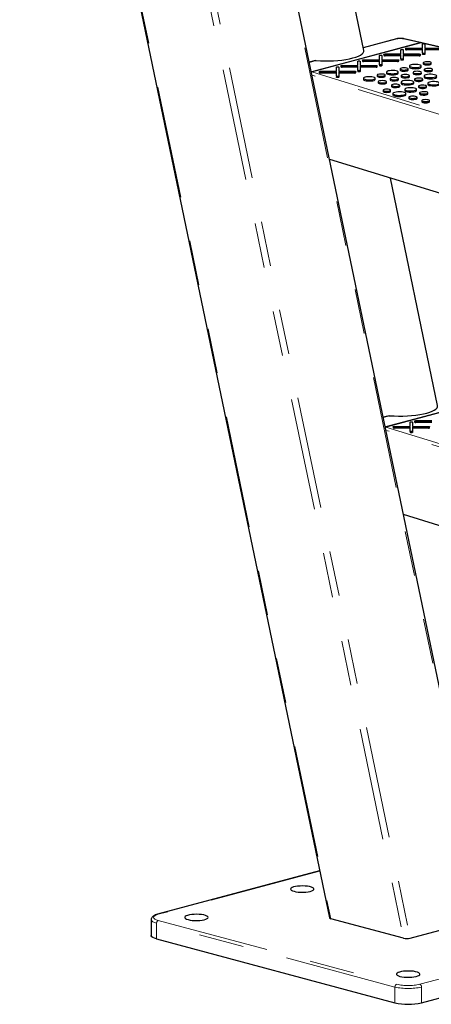
# Model space of a CAD drawing. Units: inches. Extents: x 0.5 to 17.3, y 0.1 to 10.6.
# Drawn here: x 14 to 14.9, y 2.6 to 4.8 of the extents above; entities that cross this region are included whole.
import ezdxf

# ---------------------------------------------------------------- set-up
doc = ezdxf.new("R2010")
doc.units = ezdxf.units.IN
doc.header["$MEASUREMENT"] = 0
doc.linetypes.add('PHANTOM', pattern=[0.5, 0.25, -0.05, 0.05, -0.05, 0.05, -0.05])

msp = doc.modelspace()

# ---------------------------------------------------------------- linework, layer by layer
at = {"color": 8, "linetype": 'PHANTOM', "lineweight": 18}
for p, q in [((14.32105, 6.19922), (15.02828, 2.79246)), ((14.13907, 6.15046), (14.84552, 2.74744)), ((14.15329, 6.15427), (14.86051, 2.74751)), ((13.9941, 6.11162), (14.68348, 2.79085)), ((14.83147, 4.75041), (14.756, 4.73019)), ((14.8821, 4.74206), (14.84566, 4.75054)), ((15.28177, 4.64903), (14.88403, 4.74161)), ((14.80442, 4.71538), (14.80442, 4.71287)), ((14.85229, 4.7282), (14.85229, 4.72569)), ((14.88034, 4.71538), (14.88034, 4.71287)), ((14.65103, 4.70207), (14.63635, 4.69814)), ((14.75654, 4.70255), (14.75654, 4.70004)), ((14.83246, 4.70255), (14.83246, 4.70004)), ((14.64184, 4.67673), (14.98741, 4.57017)), ((14.66079, 4.6769), (14.66079, 4.67439)), ((14.70866, 4.68972), (14.70866, 4.68721)), ((14.73671, 4.6769), (14.73671, 4.67439)), ((14.78458, 4.68972), (14.78458, 4.68721)), ((14.98348, 4.56423), (14.64231, 4.66944)), ((14.81523, 3.91108), (14.80055, 3.90714)), ((14.80604, 3.88573), (15.15162, 3.77918)), ((14.82499, 3.8859), (14.82499, 3.88339)), ((14.87287, 3.89873), (14.87287, 3.89622)), ((14.90091, 3.8859), (14.90091, 3.88339)), ((15.14769, 3.77324), (14.80651, 3.87844)), ((14.65891, 2.89675), (14.2999, 2.80057)), ((14.2999, 2.78676), (14.83023, 2.64468)), ((14.88179, 2.64468), (15.41212, 2.78676)), ((14.82654, 2.63867), (14.29621, 2.78075)), ((14.29621, 2.78075), (14.29621, 2.74563)), ((15.4158, 2.78075), (14.88547, 2.63867)), ((14.82654, 2.60355), (14.82654, 2.63867)), ((14.88547, 2.63867), (14.88547, 2.60355))]:
    msp.add_line(p, q, dxfattribs=at)
at = {"color": 7, "linetype": 'Continuous', "lineweight": 25}
for p, q in [((15.0315, 2.79468), (14.32454, 6.20015)), ((13.99165, 6.11097), (14.68052, 2.79264)), ((14.75714, 4.7247), (14.652, 5.23118)), ((14.64066, 4.67738), (14.8826, 4.7422)), ((14.88403, 4.74186), (14.64184, 4.67698)), ((14.88403, 4.74161), (14.64184, 4.67673)), ((14.83012, 4.75042), (14.75593, 4.73055)), ((15.28295, 4.64908), (14.84684, 4.7506)), ((14.88403, 4.74186), (14.88403, 4.74161)), ((14.88765, 4.7296), (14.88765, 4.73907)), ((14.89286, 4.73907), (14.89286, 4.7296)), ((14.80181, 4.71607), (14.80181, 4.71356)), ((14.80442, 4.71677), (14.83977, 4.71677)), ((14.83977, 4.71538), (14.80442, 4.71538)), ((14.83977, 4.71677), (14.83977, 4.72624)), ((14.83977, 4.7059), (14.83977, 4.71538)), ((14.84498, 4.72624), (14.84498, 4.71677)), ((14.84498, 4.71677), (14.88034, 4.71677)), ((14.88034, 4.71538), (14.84498, 4.71538)), ((14.84498, 4.71538), (14.84498, 4.7059)), ((14.84969, 4.7289), (14.84969, 4.72639)), ((14.85229, 4.7296), (14.88765, 4.7296)), ((14.88765, 4.7282), (14.85229, 4.7282)), ((14.88765, 4.72569), (14.85229, 4.72569)), ((14.88294, 4.71356), (14.88294, 4.71607)), ((14.88765, 4.71873), (14.88765, 4.7282)), ((14.88765, 4.71873), (14.88765, 4.71622)), ((14.89286, 4.7296), (14.92822, 4.7296)), ((14.92822, 4.7282), (14.89286, 4.7282)), ((14.89286, 4.7282), (14.89286, 4.71873)), ((14.92822, 4.72569), (14.89286, 4.72569)), ((14.89286, 4.71873), (14.89286, 4.71622)), ((14.64905, 4.70191), (14.63628, 4.69849)), ((14.74402, 4.69112), (14.74402, 4.70059)), ((14.74923, 4.70059), (14.74923, 4.69112)), ((14.75394, 4.70325), (14.75394, 4.70074)), ((14.75654, 4.70394), (14.7919, 4.70394)), ((14.7919, 4.70255), (14.75654, 4.70255)), ((14.7919, 4.70004), (14.75654, 4.70004)), ((14.7919, 4.70394), (14.7919, 4.71342)), ((14.7919, 4.69308), (14.7919, 4.70255)), ((14.7919, 4.69308), (14.7919, 4.69057)), ((14.7971, 4.71342), (14.7971, 4.70394)), ((14.7971, 4.70394), (14.83246, 4.70394)), ((14.83246, 4.70255), (14.7971, 4.70255)), ((14.7971, 4.70255), (14.7971, 4.69308)), ((14.83246, 4.70004), (14.7971, 4.70004)), ((14.7971, 4.69308), (14.7971, 4.69057)), ((14.83977, 4.71287), (14.80442, 4.71287)), ((14.83507, 4.70074), (14.83507, 4.70325)), ((14.83977, 4.7059), (14.83977, 4.70339)), ((14.88034, 4.71287), (14.84498, 4.71287)), ((14.84498, 4.7059), (14.84498, 4.70339)), ((14.88923, 4.69716), (14.88923, 4.69465)), ((14.90706, 4.69465), (14.90706, 4.69716)), ((14.64184, 4.67698), (14.64067, 4.67734)), ((14.64184, 4.67673), (14.64072, 4.67707)), ((14.64184, 4.67698), (14.64184, 4.67673)), ((14.65818, 4.67759), (14.65818, 4.67508)), ((14.66079, 4.67829), (14.69614, 4.67829)), ((14.69614, 4.6769), (14.66079, 4.6769)), ((14.69614, 4.67439), (14.66079, 4.67439)), ((14.69614, 4.67829), (14.69614, 4.68776)), ((14.69614, 4.66742), (14.69614, 4.6769)), ((14.70135, 4.68776), (14.70135, 4.67829)), ((14.70135, 4.67829), (14.73671, 4.67829)), ((14.73671, 4.6769), (14.70135, 4.6769)), ((14.70135, 4.6769), (14.70135, 4.66742)), ((14.73671, 4.67439), (14.70135, 4.67439)), ((14.70606, 4.69042), (14.70606, 4.68791)), ((14.70866, 4.69112), (14.74402, 4.69112)), ((14.74402, 4.68972), (14.70866, 4.68972)), ((14.74402, 4.68721), (14.70866, 4.68721)), ((14.73931, 4.67508), (14.73931, 4.67759)), ((14.74402, 4.68025), (14.74402, 4.68972)), ((14.74402, 4.68025), (14.74402, 4.67774)), ((14.74923, 4.69112), (14.78458, 4.69112)), ((14.78458, 4.68972), (14.74923, 4.68972)), ((14.74923, 4.68972), (14.74923, 4.68025)), ((14.78458, 4.68721), (14.74923, 4.68721)), ((14.74923, 4.68025), (14.74923, 4.67774)), ((14.78719, 4.68791), (14.78719, 4.69042)), ((14.80734, 4.67638), (14.80734, 4.67387)), ((14.83386, 4.67387), (14.83386, 4.67638)), ((14.83805, 4.68345), (14.83805, 4.68094)), ((14.85588, 4.68094), (14.85588, 4.68345)), ((14.85852, 4.69009), (14.85852, 4.68758)), ((14.86664, 4.67567), (14.86664, 4.67316)), ((14.88504, 4.68758), (14.88504, 4.69009)), ((14.88537, 4.67316), (14.88537, 4.67567)), ((14.89164, 4.68231), (14.89164, 4.6798)), ((14.69614, 4.66742), (14.69614, 4.66491)), ((14.70135, 4.66742), (14.70135, 4.66491)), ((14.75616, 4.66267), (14.75616, 4.66016)), ((14.78268, 4.66016), (14.78268, 4.66267)), ((14.78687, 4.66973), (14.78687, 4.66723)), ((14.78928, 4.65489), (14.78928, 4.65238)), ((14.8047, 4.66723), (14.8047, 4.66973)), ((14.80764, 4.65238), (14.80764, 4.65489)), ((14.81546, 4.66195), (14.81546, 4.65945)), ((14.83419, 4.65945), (14.83419, 4.66195)), ((14.84021, 4.65408), (14.84021, 4.65157)), ((14.84046, 4.6686), (14.84046, 4.66609)), ((14.85881, 4.66609), (14.85881, 4.6686)), ((14.86822, 4.65157), (14.86822, 4.65408)), ((14.86992, 4.66073), (14.86992, 4.65822)), ((14.88813, 4.65822), (14.88813, 4.66073)), ((14.89138, 4.66779), (14.89138, 4.66528)), ((14.89941, 4.65171), (14.89941, 4.64921)), ((14.8, 4.63597), (14.8, 4.63347)), ((14.8169, 4.63347), (14.8169, 4.63597)), ((14.81874, 4.64702), (14.81874, 4.64451)), ((14.82166, 4.62853), (14.82166, 4.62602)), ((14.83695, 4.64451), (14.83695, 4.64702)), ((14.84823, 4.638), (14.84823, 4.6355)), ((14.85084, 4.62602), (14.85084, 4.62853)), ((14.87475, 4.6355), (14.87475, 4.638)), ((14.87894, 4.64507), (14.87894, 4.64256)), ((14.88135, 4.63022), (14.88135, 4.62772)), ((14.89677, 4.64256), (14.89677, 4.64507)), ((14.89971, 4.62772), (14.89971, 4.63022)), ((14.85752, 4.62038), (14.85752, 4.61787)), ((14.8758, 4.61787), (14.8758, 4.62038)), ((14.88617, 4.61289), (14.88617, 4.61038)), ((14.90308, 4.61038), (14.90308, 4.61289)), ((14.98348, 4.38861), (14.68126, 4.4818)), ((14.92135, 3.93371), (14.8162, 4.44019)), ((14.80486, 3.88639), (15.0468, 3.95121)), ((15.04824, 3.95087), (14.80604, 3.88599)), ((15.04824, 3.95062), (14.80604, 3.88573)), ((14.81325, 3.91092), (14.80048, 3.9075)), ((14.80604, 3.88599), (14.80487, 3.88635)), ((14.80604, 3.88573), (14.80493, 3.88608)), ((14.80604, 3.88599), (14.80604, 3.88573)), ((14.82239, 3.8866), (14.82239, 3.88409)), ((14.82499, 3.8873), (14.86035, 3.8873)), ((14.86035, 3.8859), (14.82499, 3.8859)), ((14.86035, 3.88339), (14.82499, 3.88339)), ((14.86035, 3.8873), (14.86035, 3.89677)), ((14.86035, 3.87643), (14.86035, 3.8859)), ((14.86556, 3.89677), (14.86556, 3.8873)), ((14.86556, 3.8873), (14.90091, 3.8873)), ((14.90091, 3.8859), (14.86556, 3.8859)), ((14.86556, 3.8859), (14.86556, 3.87643)), ((14.90091, 3.88339), (14.86556, 3.88339)), ((14.87027, 3.89943), (14.87027, 3.89692)), ((14.87287, 3.90013), (14.90823, 3.90013)), ((14.90823, 3.89873), (14.87287, 3.89873)), ((14.90823, 3.89622), (14.87287, 3.89622)), ((14.90352, 3.88409), (14.90352, 3.8866)), ((14.86035, 3.87643), (14.86035, 3.87392)), ((14.86556, 3.87643), (14.86556, 3.87392)), ((15.14769, 3.59761), (14.84547, 3.69081)), ((14.65883, 2.89711), (14.29855, 2.80058)), ((14.28401, 2.78865), (14.28401, 2.75352)), ((14.84552, 2.74744), (14.68348, 2.79085)), ((14.86051, 2.74751), (15.02828, 2.79246)), ((14.29621, 2.74563), (14.82654, 2.60355)), ((14.88547, 2.60355), (15.4158, 2.74563))]:
    msp.add_line(p, q, dxfattribs=at)
at = {"color": 8, "linetype": 'PHANTOM', "lineweight": 18, "flags": 128}
for points in [[(14.83012, 4.75042), (14.83075, 4.75051), (14.83147, 4.75041)], [(14.84684, 4.7506), (14.84633, 4.75065), (14.84566, 4.75054)], [(14.29621, 2.78075), (14.29155, 2.78224), (14.28791, 2.78393), (14.28543, 2.78576), (14.28417, 2.78767), (14.28401, 2.78856)], [(14.2999, 2.80057), (14.29536, 2.79909), (14.29199, 2.7974), (14.28992, 2.79557), (14.28922, 2.79366), (14.28992, 2.79176), (14.29199, 2.78993), (14.29536, 2.78824), (14.2999, 2.78676)], [(14.29855, 2.80058), (14.29918, 2.80067), (14.2999, 2.80057)]]:
    msp.add_lwpolyline(points, dxfattribs=at)
at = {"color": 7, "linetype": 'Continuous', "lineweight": 25, "flags": 128}
for points in [[(14.88765, 4.73907), (14.88785, 4.73934), (14.88841, 4.73956), (14.88926, 4.73972), (14.89025, 4.73977), (14.89125, 4.73972), (14.8921, 4.73956), (14.89266, 4.73934), (14.89286, 4.73907)], [(14.80442, 4.71538), (14.80342, 4.71543), (14.80258, 4.71558), (14.80201, 4.71581), (14.80181, 4.71607), (14.80201, 4.71634), (14.80258, 4.71657), (14.80342, 4.71672), (14.80442, 4.71677)], [(14.83977, 4.72624), (14.83997, 4.72651), (14.84054, 4.72674), (14.84138, 4.72689), (14.84238, 4.72694), (14.84337, 4.72689), (14.84422, 4.72674), (14.84478, 4.72651), (14.84498, 4.72624)], [(14.85229, 4.7282), (14.8513, 4.72826), (14.85045, 4.72841), (14.84989, 4.72863), (14.84969, 4.7289), (14.84989, 4.72917), (14.85045, 4.72939), (14.8513, 4.72955), (14.85229, 4.7296)], [(14.88034, 4.71677), (14.88134, 4.71672), (14.88218, 4.71657), (14.88274, 4.71634), (14.88294, 4.71607), (14.88274, 4.71581), (14.88218, 4.71558), (14.88134, 4.71543), (14.88034, 4.71538)], [(14.89286, 4.71873), (14.89266, 4.71846), (14.8921, 4.71824), (14.89125, 4.71809), (14.89025, 4.71803), (14.88926, 4.71809), (14.88841, 4.71824), (14.88785, 4.71846), (14.88765, 4.71873)], [(14.89286, 4.71622), (14.89266, 4.71595), (14.8921, 4.71573), (14.89125, 4.71558), (14.89025, 4.71552), (14.88926, 4.71558), (14.88841, 4.71573), (14.88785, 4.71595), (14.88765, 4.71622)], [(14.74402, 4.70059), (14.74422, 4.70086), (14.74478, 4.70108), (14.74563, 4.70123), (14.74662, 4.70129), (14.74762, 4.70123), (14.74847, 4.70108), (14.74903, 4.70086), (14.74923, 4.70059)], [(14.75654, 4.70255), (14.75554, 4.7026), (14.7547, 4.70275), (14.75413, 4.70298), (14.75394, 4.70325), (14.75413, 4.70351), (14.7547, 4.70374), (14.75554, 4.70389), (14.75654, 4.70394)], [(14.7919, 4.71342), (14.79209, 4.71368), (14.79266, 4.71391), (14.7935, 4.71406), (14.7945, 4.71411), (14.7955, 4.71406), (14.79634, 4.71391), (14.79691, 4.71368), (14.7971, 4.71342)], [(14.7971, 4.69308), (14.79691, 4.69281), (14.79634, 4.69258), (14.7955, 4.69243), (14.7945, 4.69238), (14.7935, 4.69243), (14.79266, 4.69258), (14.79209, 4.69281), (14.7919, 4.69308)], [(14.83246, 4.70394), (14.83346, 4.70389), (14.8343, 4.70374), (14.83487, 4.70351), (14.83507, 4.70325), (14.83487, 4.70298), (14.8343, 4.70275), (14.83346, 4.7026), (14.83246, 4.70255)], [(14.84498, 4.7059), (14.84478, 4.70564), (14.84422, 4.70541), (14.84337, 4.70526), (14.84238, 4.70521), (14.84138, 4.70526), (14.84054, 4.70541), (14.83997, 4.70564), (14.83977, 4.7059)], [(14.84498, 4.70339), (14.84478, 4.70313), (14.84422, 4.7029), (14.84337, 4.70275), (14.84238, 4.7027), (14.84138, 4.70275), (14.84054, 4.7029), (14.83997, 4.70313), (14.83977, 4.70339)], [(14.8624, 4.6926), (14.86005, 4.69175), (14.85875, 4.69075), (14.8586, 4.68969), (14.85962, 4.68867), (14.86172, 4.68778), (14.86472, 4.68708), (14.86834, 4.68666), (14.87227, 4.68654), (14.87615, 4.68674), (14.87965, 4.68723), (14.88244, 4.68798), (14.88429, 4.68892), (14.88503, 4.68996), (14.88458, 4.69101), (14.883, 4.69198), (14.88042, 4.69279), (14.87708, 4.69335), (14.87326, 4.69362), (14.86931, 4.69358), (14.86558, 4.69323), (14.8624, 4.6926)], [(14.88923, 4.69465), (14.88969, 4.69389), (14.89128, 4.69312), (14.8938, 4.69256), (14.89691, 4.69228), (14.90018, 4.69232), (14.90318, 4.69268), (14.9055, 4.6933), (14.90682, 4.6941), (14.90706, 4.69465)], [(14.89184, 4.69885), (14.88999, 4.69812), (14.88924, 4.69727), (14.88969, 4.6964), (14.89128, 4.69563), (14.8938, 4.69507), (14.89691, 4.69479), (14.90018, 4.69483), (14.90318, 4.69519), (14.9055, 4.69581), (14.90682, 4.69661), (14.90697, 4.69749), (14.90593, 4.69832), (14.90384, 4.69899), (14.90097, 4.69942), (14.89773, 4.69954), (14.89454, 4.69934), (14.89184, 4.69885)], [(14.66079, 4.6769), (14.65979, 4.67695), (14.65894, 4.6771), (14.65838, 4.67733), (14.65818, 4.67759), (14.65838, 4.67786), (14.65894, 4.67809), (14.65979, 4.67824), (14.66079, 4.67829)], [(14.69614, 4.68776), (14.69634, 4.68803), (14.69691, 4.68826), (14.69775, 4.68841), (14.69875, 4.68846), (14.69974, 4.68841), (14.70059, 4.68826), (14.70115, 4.68803), (14.70135, 4.68776)], [(14.70866, 4.68972), (14.70767, 4.68978), (14.70682, 4.68993), (14.70626, 4.69015), (14.70606, 4.69042), (14.70626, 4.69069), (14.70682, 4.69091), (14.70767, 4.69106), (14.70866, 4.69112)], [(14.73671, 4.67829), (14.7377, 4.67824), (14.73855, 4.67809), (14.73911, 4.67786), (14.73931, 4.67759), (14.73911, 4.67733), (14.73855, 4.6771), (14.7377, 4.67695), (14.73671, 4.6769)], [(14.74923, 4.68025), (14.74903, 4.67998), (14.74847, 4.67976), (14.74762, 4.67961), (14.74662, 4.67955), (14.74563, 4.67961), (14.74478, 4.67976), (14.74422, 4.67998), (14.74402, 4.68025)], [(14.74923, 4.67774), (14.74903, 4.67747), (14.74847, 4.67725), (14.74762, 4.6771), (14.74662, 4.67704), (14.74563, 4.6771), (14.74478, 4.67725), (14.74422, 4.67747), (14.74402, 4.67774)], [(14.78458, 4.69112), (14.78558, 4.69106), (14.78643, 4.69091), (14.78699, 4.69069), (14.78719, 4.69042), (14.78699, 4.69015), (14.78643, 4.68993), (14.78558, 4.68978), (14.78458, 4.68972)], [(14.78948, 4.67142), (14.78763, 4.6707), (14.78688, 4.66984), (14.78733, 4.66898), (14.78893, 4.66821), (14.79145, 4.66765), (14.79456, 4.66737), (14.79783, 4.66741), (14.80083, 4.66776), (14.80314, 4.66838), (14.80447, 4.66919), (14.80462, 4.67006), (14.80358, 4.6709), (14.80148, 4.67157), (14.79862, 4.672), (14.79538, 4.67212), (14.79219, 4.67192), (14.78948, 4.67142)], [(14.7971, 4.69057), (14.79691, 4.6903), (14.79634, 4.69007), (14.7955, 4.68992), (14.7945, 4.68987), (14.7935, 4.68992), (14.79266, 4.69007), (14.79209, 4.6903), (14.7919, 4.69057)], [(14.80734, 4.67387), (14.80742, 4.67348), (14.80844, 4.67245), (14.81055, 4.67156), (14.81354, 4.67086), (14.81717, 4.67044), (14.82109, 4.67032), (14.82498, 4.67052), (14.82847, 4.67101), (14.83127, 4.67176), (14.83311, 4.6727), (14.83385, 4.67374), (14.83386, 4.67387)], [(14.81122, 4.67889), (14.80887, 4.67804), (14.80757, 4.67704), (14.80742, 4.67598), (14.80844, 4.67496), (14.81055, 4.67406), (14.81354, 4.67337), (14.81717, 4.67295), (14.82109, 4.67283), (14.82498, 4.67303), (14.82847, 4.67352), (14.83127, 4.67427), (14.83311, 4.67521), (14.83385, 4.67625), (14.83341, 4.6773), (14.83183, 4.67827), (14.82925, 4.67907), (14.8259, 4.67964), (14.82208, 4.67991), (14.81813, 4.67987), (14.8144, 4.67952), (14.81122, 4.67889)], [(14.83805, 4.68094), (14.83851, 4.68018), (14.84011, 4.67941), (14.84263, 4.67885), (14.84573, 4.67857), (14.849, 4.67861), (14.852, 4.67897), (14.85432, 4.67959), (14.85564, 4.68039), (14.85588, 4.68094)], [(14.84066, 4.68513), (14.83881, 4.68441), (14.83806, 4.68356), (14.83851, 4.68269), (14.84011, 4.68192), (14.84263, 4.68136), (14.84573, 4.68108), (14.849, 4.68112), (14.852, 4.68147), (14.85432, 4.6821), (14.85564, 4.6829), (14.85579, 4.68378), (14.85475, 4.68461), (14.85266, 4.68528), (14.8498, 4.68571), (14.84655, 4.68583), (14.84336, 4.68563), (14.84066, 4.68513)], [(14.84315, 4.67034), (14.84124, 4.6696), (14.84047, 4.66872), (14.84094, 4.66782), (14.84258, 4.66703), (14.84517, 4.66645), (14.84837, 4.66617), (14.85174, 4.66621), (14.85482, 4.66657), (14.85721, 4.66721), (14.85857, 4.66804), (14.85873, 4.66894), (14.85765, 4.6698), (14.8555, 4.67049), (14.85255, 4.67093), (14.84921, 4.67106), (14.84593, 4.67085), (14.84315, 4.67034)], [(14.85852, 4.68758), (14.8586, 4.68719), (14.85962, 4.68616), (14.86172, 4.68527), (14.86472, 4.68458), (14.86834, 4.68415), (14.87227, 4.68403), (14.87615, 4.68423), (14.87965, 4.68473), (14.88244, 4.68547), (14.88429, 4.68641), (14.88503, 4.68745), (14.88504, 4.68758)], [(14.86664, 4.67316), (14.86712, 4.67236), (14.8688, 4.67155), (14.87145, 4.67096), (14.87471, 4.67067), (14.87815, 4.67071), (14.88129, 4.67109), (14.88373, 4.67174), (14.88512, 4.67258), (14.88537, 4.67316)], [(14.86938, 4.67744), (14.86744, 4.67668), (14.86665, 4.67578), (14.86712, 4.67487), (14.8688, 4.67406), (14.87145, 4.67347), (14.87471, 4.67318), (14.87815, 4.67322), (14.88129, 4.6736), (14.88373, 4.67425), (14.88512, 4.67509), (14.88528, 4.67601), (14.88418, 4.67689), (14.88198, 4.6776), (14.87898, 4.67804), (14.87557, 4.67817), (14.87222, 4.67796), (14.86938, 4.67744)], [(14.89549, 4.67045), (14.89301, 4.66955), (14.89163, 4.66849), (14.89147, 4.66737), (14.89255, 4.66629), (14.89477, 4.66535), (14.89794, 4.66462), (14.90176, 4.66417), (14.90591, 4.66404), (14.91001, 4.66425), (14.91371, 4.66477), (14.91666, 4.66556), (14.91861, 4.66655), (14.91938, 4.66765), (14.91892, 4.66876), (14.91725, 4.66979), (14.91452, 4.67064), (14.91099, 4.67123), (14.90696, 4.67152), (14.90279, 4.67148), (14.89885, 4.67111), (14.89549, 4.67045)], [(14.89164, 4.6798), (14.89211, 4.67902), (14.89375, 4.67823), (14.89635, 4.67766), (14.89955, 4.67737), (14.90291, 4.67741), (14.906, 4.67778), (14.90838, 4.67841), (14.90975, 4.67924), (14.90999, 4.6798)], [(14.89432, 4.68405), (14.89242, 4.68331), (14.89165, 4.68243), (14.89211, 4.68153), (14.89375, 4.68074), (14.89635, 4.68017), (14.89955, 4.67988), (14.90291, 4.67992), (14.906, 4.68028), (14.90838, 4.68092), (14.90975, 4.68175), (14.9099, 4.68265), (14.90883, 4.68351), (14.90668, 4.6842), (14.90373, 4.68464), (14.90039, 4.68477), (14.89711, 4.68456), (14.89432, 4.68405)], [(14.70135, 4.66742), (14.70115, 4.66716), (14.70059, 4.66693), (14.69974, 4.66678), (14.69875, 4.66673), (14.69775, 4.66678), (14.69691, 4.66693), (14.69634, 4.66716), (14.69614, 4.66742)], [(14.70135, 4.66491), (14.70115, 4.66465), (14.70059, 4.66442), (14.69974, 4.66427), (14.69875, 4.66422), (14.69775, 4.66427), (14.69691, 4.66442), (14.69634, 4.66465), (14.69614, 4.66491)], [(14.75616, 4.66016), (14.75624, 4.65976), (14.75727, 4.65874), (14.75937, 4.65784), (14.76237, 4.65715), (14.76599, 4.65673), (14.76992, 4.65661), (14.7738, 4.65681), (14.7773, 4.6573), (14.78009, 4.65805), (14.78194, 4.65899), (14.78267, 4.66003), (14.78268, 4.66016)], [(14.76005, 4.66518), (14.7577, 4.66433), (14.75639, 4.66333), (14.75624, 4.66227), (14.75727, 4.66125), (14.75937, 4.66035), (14.76237, 4.65966), (14.76599, 4.65924), (14.76992, 4.65912), (14.7738, 4.65932), (14.7773, 4.65981), (14.78009, 4.66056), (14.78194, 4.6615), (14.78267, 4.66254), (14.78223, 4.66359), (14.78065, 4.66456), (14.77807, 4.66536), (14.77472, 4.66593), (14.77091, 4.6662), (14.76696, 4.66616), (14.76323, 4.66581), (14.76005, 4.66518)], [(14.78687, 4.66723), (14.78733, 4.66647), (14.78893, 4.6657), (14.79145, 4.66514), (14.79456, 4.66486), (14.79783, 4.6649), (14.80083, 4.66526), (14.80314, 4.66588), (14.80447, 4.66668), (14.8047, 4.66723)], [(14.78928, 4.65238), (14.78976, 4.6516), (14.7914, 4.65081), (14.79399, 4.65023), (14.79719, 4.64995), (14.80056, 4.64999), (14.80365, 4.65035), (14.80603, 4.65099), (14.80739, 4.65182), (14.80764, 4.65238)], [(14.79197, 4.65663), (14.79006, 4.65588), (14.78929, 4.655), (14.78976, 4.65411), (14.7914, 4.65332), (14.79399, 4.65274), (14.79719, 4.65246), (14.80056, 4.6525), (14.80365, 4.65286), (14.80603, 4.6535), (14.80739, 4.65433), (14.80755, 4.65523), (14.80648, 4.65609), (14.80432, 4.65678), (14.80138, 4.65722), (14.79804, 4.65735), (14.79475, 4.65714), (14.79197, 4.65663)], [(14.81546, 4.65945), (14.81595, 4.65865), (14.81762, 4.65784), (14.82027, 4.65725), (14.82353, 4.65696), (14.82697, 4.657), (14.83012, 4.65738), (14.83255, 4.65803), (14.83394, 4.65887), (14.83419, 4.65945)], [(14.8182, 4.66373), (14.81626, 4.66297), (14.81547, 4.66207), (14.81595, 4.66116), (14.81762, 4.66035), (14.82027, 4.65976), (14.82353, 4.65947), (14.82697, 4.65951), (14.83012, 4.65989), (14.83255, 4.66054), (14.83394, 4.66138), (14.8341, 4.6623), (14.83301, 4.66318), (14.83081, 4.66388), (14.8278, 4.66433), (14.82439, 4.66446), (14.82104, 4.66425), (14.8182, 4.66373)], [(14.82141, 4.64874), (14.81951, 4.648), (14.81875, 4.64713), (14.81921, 4.64624), (14.82084, 4.64546), (14.82341, 4.64489), (14.82659, 4.6446), (14.82993, 4.64464), (14.83299, 4.64501), (14.83536, 4.64564), (14.83671, 4.64646), (14.83687, 4.64736), (14.8358, 4.64821), (14.83366, 4.6489), (14.83074, 4.64933), (14.82743, 4.64946), (14.82417, 4.64925), (14.82141, 4.64874)], [(14.84021, 4.65157), (14.8403, 4.65115), (14.84138, 4.65007), (14.8436, 4.64913), (14.84676, 4.6484), (14.85059, 4.64795), (14.85474, 4.64782), (14.85884, 4.64803), (14.86253, 4.64855), (14.86548, 4.64934), (14.86743, 4.65033), (14.86821, 4.65143), (14.86822, 4.65157)], [(14.84431, 4.65673), (14.84183, 4.65583), (14.84045, 4.65478), (14.8403, 4.65366), (14.84138, 4.65258), (14.8436, 4.65163), (14.84676, 4.6509), (14.85059, 4.65046), (14.85474, 4.65033), (14.85884, 4.65054), (14.86253, 4.65106), (14.86548, 4.65185), (14.86743, 4.65284), (14.86821, 4.65394), (14.86774, 4.65505), (14.86607, 4.65608), (14.86335, 4.65693), (14.85981, 4.65752), (14.85578, 4.65781), (14.85161, 4.65777), (14.84767, 4.6574), (14.84431, 4.65673)], [(14.84046, 4.66609), (14.84094, 4.66531), (14.84258, 4.66452), (14.84517, 4.66395), (14.84837, 4.66366), (14.85174, 4.6637), (14.85482, 4.66406), (14.85721, 4.6647), (14.85857, 4.66553), (14.85881, 4.66609)], [(14.86992, 4.65822), (14.87039, 4.65744), (14.87202, 4.65666), (14.87459, 4.65609), (14.87777, 4.6558), (14.88111, 4.65584), (14.88417, 4.65621), (14.88654, 4.65684), (14.88789, 4.65766), (14.88813, 4.65822)], [(14.87258, 4.66245), (14.87069, 4.66171), (14.86993, 4.66084), (14.87039, 4.65995), (14.87202, 4.65917), (14.87459, 4.6586), (14.87777, 4.65831), (14.88111, 4.65835), (14.88417, 4.65872), (14.88654, 4.65935), (14.88789, 4.66017), (14.88804, 4.66107), (14.88698, 4.66192), (14.88484, 4.66261), (14.88192, 4.66304), (14.8786, 4.66317), (14.87534, 4.66296), (14.87258, 4.66245)], [(14.89138, 4.66528), (14.89147, 4.66486), (14.89255, 4.66378), (14.89477, 4.66284), (14.89794, 4.66211), (14.90176, 4.66166), (14.90591, 4.66153), (14.91001, 4.66174), (14.91371, 4.66226), (14.91666, 4.66306), (14.91861, 4.66404), (14.91938, 4.66514), (14.91939, 4.66528)], [(14.89941, 4.64921), (14.89949, 4.64881), (14.90052, 4.64779), (14.90262, 4.64689), (14.90561, 4.6462), (14.90924, 4.64577), (14.91317, 4.64566), (14.91705, 4.64585), (14.92054, 4.64635), (14.92334, 4.6471), (14.92519, 4.64803), (14.92592, 4.64907), (14.92593, 4.64921)], [(14.90329, 4.65423), (14.90095, 4.65337), (14.89964, 4.65238), (14.89949, 4.65132), (14.90052, 4.65029), (14.90262, 4.6494), (14.90561, 4.64871), (14.90924, 4.64828), (14.91317, 4.64816), (14.91705, 4.64836), (14.92054, 4.64886), (14.92334, 4.64961), (14.92519, 4.65054), (14.92592, 4.65158), (14.92548, 4.65263), (14.9239, 4.6536), (14.92132, 4.65441), (14.91797, 4.65497), (14.91415, 4.65525), (14.9102, 4.65521), (14.90647, 4.65486), (14.90329, 4.65423)], [(14.80247, 4.63758), (14.80064, 4.63684), (14.8, 4.63597), (14.80064, 4.63511), (14.80247, 4.63437), (14.80521, 4.63388), (14.80845, 4.63371), (14.81168, 4.63388), (14.81442, 4.63437), (14.81626, 4.63511), (14.8169, 4.63597), (14.81626, 4.63684), (14.81442, 4.63758), (14.81168, 4.63807), (14.80845, 4.63824), (14.80521, 4.63807), (14.80247, 4.63758)], [(14.8, 4.63347), (14.80064, 4.6326), (14.80247, 4.63186), (14.80521, 4.63137), (14.80845, 4.6312), (14.81168, 4.63137), (14.81442, 4.63186), (14.81626, 4.6326), (14.8169, 4.63347)], [(14.81874, 4.64451), (14.81921, 4.64373), (14.82084, 4.64295), (14.82341, 4.64238), (14.82659, 4.64209), (14.82993, 4.64213), (14.83299, 4.6425), (14.83536, 4.64313), (14.83671, 4.64395), (14.83695, 4.64451)], [(14.82593, 4.63129), (14.82344, 4.6304), (14.82199, 4.62936), (14.8217, 4.62825), (14.82258, 4.62716), (14.82457, 4.62618), (14.82751, 4.6254), (14.83115, 4.62486), (14.83521, 4.62463), (14.83935, 4.62471), (14.84324, 4.62509), (14.84657, 4.62576), (14.84906, 4.62665), (14.85051, 4.62769), (14.8508, 4.6288), (14.84992, 4.62989), (14.84793, 4.63087), (14.84499, 4.63165), (14.84135, 4.63219), (14.83729, 4.63242), (14.83315, 4.63235), (14.82926, 4.63196), (14.82593, 4.63129)], [(14.84823, 4.6355), (14.84832, 4.6351), (14.84934, 4.63407), (14.85144, 4.63318), (14.85444, 4.63249), (14.85806, 4.63206), (14.86199, 4.63195), (14.86587, 4.63214), (14.86937, 4.63264), (14.87216, 4.63339), (14.87401, 4.63432), (14.87474, 4.63536), (14.87475, 4.6355)], [(14.85212, 4.64052), (14.84977, 4.63966), (14.84846, 4.63866), (14.84832, 4.63761), (14.84934, 4.63658), (14.85144, 4.63569), (14.85444, 4.635), (14.85806, 4.63457), (14.86199, 4.63445), (14.86587, 4.63465), (14.86937, 4.63515), (14.87216, 4.63589), (14.87401, 4.63683), (14.87474, 4.63787), (14.8743, 4.63892), (14.87272, 4.63989), (14.87014, 4.6407), (14.86679, 4.64126), (14.86298, 4.64153), (14.85903, 4.64149), (14.8553, 4.64114), (14.85212, 4.64052)], [(14.87894, 4.64256), (14.8794, 4.6418), (14.881, 4.64103), (14.88352, 4.64047), (14.88663, 4.64019), (14.8899, 4.64023), (14.8929, 4.64059), (14.89521, 4.64121), (14.89654, 4.64201), (14.89677, 4.64256)], [(14.88155, 4.64676), (14.8797, 4.64603), (14.87895, 4.64518), (14.8794, 4.64431), (14.881, 4.64354), (14.88352, 4.64298), (14.88663, 4.6427), (14.8899, 4.64274), (14.8929, 4.6431), (14.89521, 4.64372), (14.89654, 4.64452), (14.89669, 4.6454), (14.89565, 4.64623), (14.89355, 4.64691), (14.89069, 4.64733), (14.88745, 4.64745), (14.88426, 4.64725), (14.88155, 4.64676)], [(14.88135, 4.62772), (14.88183, 4.62693), (14.88347, 4.62614), (14.88607, 4.62557), (14.88926, 4.62528), (14.89263, 4.62532), (14.89572, 4.62569), (14.8981, 4.62633), (14.89946, 4.62715), (14.89971, 4.62772)], [(14.88404, 4.63196), (14.88214, 4.63122), (14.88136, 4.63034), (14.88183, 4.62944), (14.88347, 4.62865), (14.88607, 4.62808), (14.88926, 4.62779), (14.89263, 4.62783), (14.89572, 4.6282), (14.8981, 4.62883), (14.89946, 4.62966), (14.89962, 4.63056), (14.89855, 4.63142), (14.89639, 4.63212), (14.89345, 4.63256), (14.89011, 4.63268), (14.88682, 4.63247), (14.88404, 4.63196)], [(14.82166, 4.62602), (14.8217, 4.62574), (14.82258, 4.62465), (14.82457, 4.62367), (14.82751, 4.62289), (14.83115, 4.62235), (14.83521, 4.62212), (14.83935, 4.6222), (14.84324, 4.62259), (14.84657, 4.62325), (14.84906, 4.62414), (14.85051, 4.62519), (14.85084, 4.62602)], [(14.85752, 4.61787), (14.85799, 4.61709), (14.85963, 4.6163), (14.86221, 4.61573), (14.8654, 4.61544), (14.86875, 4.61549), (14.87182, 4.61585), (14.8742, 4.61649), (14.87556, 4.61731), (14.8758, 4.61787)], [(14.86019, 4.62211), (14.8583, 4.62137), (14.85753, 4.62049), (14.85799, 4.6196), (14.85963, 4.61881), (14.86221, 4.61824), (14.8654, 4.61795), (14.86875, 4.61799), (14.87182, 4.61836), (14.8742, 4.61899), (14.87556, 4.61982), (14.87571, 4.62072), (14.87464, 4.62157), (14.8725, 4.62226), (14.86956, 4.6227), (14.86624, 4.62282), (14.86297, 4.62262), (14.86019, 4.62211)], [(14.88865, 4.61449), (14.88682, 4.61375), (14.88617, 4.61289), (14.88682, 4.61202), (14.88865, 4.61128), (14.89139, 4.61079), (14.89463, 4.61062), (14.89786, 4.61079), (14.9006, 4.61128), (14.90243, 4.61202), (14.90308, 4.61289), (14.90243, 4.61375), (14.9006, 4.61449), (14.89786, 4.61498), (14.89463, 4.61515), (14.89139, 4.61498), (14.88865, 4.61449)], [(14.88617, 4.61038), (14.88682, 4.60951), (14.88865, 4.60878), (14.89139, 4.60828), (14.89463, 4.60811), (14.89786, 4.60828), (14.9006, 4.60878), (14.90243, 4.60951), (14.90308, 4.61038)], [(14.82499, 3.8859), (14.824, 3.88596), (14.82315, 3.88611), (14.82259, 3.88633), (14.82239, 3.8866), (14.82259, 3.88687), (14.82315, 3.88709), (14.824, 3.88725), (14.82499, 3.8873)], [(14.86035, 3.89677), (14.86055, 3.89704), (14.86111, 3.89726), (14.86196, 3.89742), (14.86295, 3.89747), (14.86395, 3.89742), (14.86479, 3.89726), (14.86536, 3.89704), (14.86556, 3.89677)], [(14.87287, 3.89873), (14.87187, 3.89878), (14.87103, 3.89893), (14.87046, 3.89916), (14.87027, 3.89943), (14.87046, 3.8997), (14.87103, 3.89992), (14.87187, 3.90007), (14.87287, 3.90013)], [(14.90091, 3.8873), (14.90191, 3.88725), (14.90276, 3.88709), (14.90332, 3.88687), (14.90352, 3.8866), (14.90332, 3.88633), (14.90276, 3.88611), (14.90191, 3.88596), (14.90091, 3.8859)], [(14.86556, 3.87643), (14.86536, 3.87616), (14.86479, 3.87594), (14.86395, 3.87579), (14.86295, 3.87573), (14.86196, 3.87579), (14.86111, 3.87594), (14.86055, 3.87616), (14.86035, 3.87643)], [(14.86556, 3.87392), (14.86536, 3.87366), (14.86479, 3.87343), (14.86395, 3.87328), (14.86295, 3.87322), (14.86196, 3.87328), (14.86111, 3.87343), (14.86055, 3.87366), (14.86035, 3.87392)], [(14.60189, 2.85188), (14.60628, 2.85093), (14.61132, 2.85026), (14.61679, 2.8499), (14.62242, 2.84986), (14.62795, 2.85014), (14.63312, 2.85074), (14.6377, 2.85162), (14.64146, 2.85274), (14.64423, 2.85405), (14.64588, 2.8555), (14.64634, 2.857), (14.64558, 2.85849), (14.64363, 2.85991), (14.6406, 2.86118), (14.63662, 2.86225), (14.63188, 2.86306), (14.62659, 2.86358), (14.62101, 2.86379), (14.6154, 2.86366), (14.61001, 2.86322), (14.60511, 2.86248), (14.60092, 2.86147), (14.59764, 2.86024), (14.59541, 2.85886), (14.59435, 2.85738), (14.5945, 2.85587), (14.59586, 2.8544), (14.59836, 2.85305), (14.60189, 2.85188)], [(14.36619, 2.78873), (14.37058, 2.78779), (14.37562, 2.78711), (14.38109, 2.78675), (14.38672, 2.78671), (14.39225, 2.78699), (14.39742, 2.78759), (14.40199, 2.78847), (14.40575, 2.78959), (14.40852, 2.79091), (14.41018, 2.79235), (14.41063, 2.79385), (14.40987, 2.79535), (14.40793, 2.79676), (14.4049, 2.79803), (14.40092, 2.7991), (14.39617, 2.79991), (14.39089, 2.80043), (14.38531, 2.80064), (14.3797, 2.80052), (14.37431, 2.80007), (14.36941, 2.79933), (14.36522, 2.79832), (14.36193, 2.7971), (14.35971, 2.79571), (14.35865, 2.79423), (14.3588, 2.79272), (14.36016, 2.79126), (14.36266, 2.78991), (14.36619, 2.78873)], [(14.29621, 2.74563), (14.29155, 2.74712), (14.28791, 2.7488), (14.28543, 2.75063), (14.28417, 2.75255), (14.28401, 2.75352)], [(14.83759, 2.66244), (14.84198, 2.66149), (14.84703, 2.66082), (14.85249, 2.66046), (14.85812, 2.66042), (14.86365, 2.6607), (14.86882, 2.6613), (14.8734, 2.66218), (14.87716, 2.6633), (14.87993, 2.66461), (14.88158, 2.66605), (14.88204, 2.66756), (14.88128, 2.66905), (14.87934, 2.67047), (14.8763, 2.67174), (14.87232, 2.67281), (14.86758, 2.67362), (14.86229, 2.67414), (14.85671, 2.67434), (14.8511, 2.67422), (14.84572, 2.67378), (14.84081, 2.67304), (14.83662, 2.67203), (14.83334, 2.6708), (14.83111, 2.66942), (14.83005, 2.66794), (14.8302, 2.66643), (14.83156, 2.66496), (14.83406, 2.66361), (14.83759, 2.66244)]]:
    msp.add_lwpolyline(points, dxfattribs=at)
at = {"color": 8, "linetype": 'PHANTOM', "lineweight": 18}
for centre, radius, start, end in [((14.83887, 4.71809), 0.03316, 78.17467, 102.90119), ((14.30236, 2.78111), 0.00616, 113.59185, 183.36352), ((14.83269, 2.63903), 0.00616, 113.59185, 183.36352), ((14.85601, 2.76518), 0.1299, 256.89047, 283.10953), ((14.85601, 2.75619), 0.11446, 256.98356, 283.01644), ((14.87932, 2.63903), 0.00616, 356.63648, 66.40815)]:
    msp.add_arc(centre, radius, start, end, dxfattribs=at)
at = {"color": 7, "linetype": 'Continuous', "lineweight": 25}
for centre, radius, start, end in [((14.87798, 4.71913), 0.02353, 75.10406, 78.68856), ((14.85169, 4.72865), 0.00301, 228.43981, 281.56426), ((14.75594, 4.70299), 0.00301, 228.43981, 281.56426), ((14.80381, 4.71582), 0.00301, 228.43981, 281.56426), ((14.83307, 4.70299), 0.00301, 258.43574, 311.56019), ((14.88094, 4.71582), 0.00301, 258.43574, 311.56019), ((14.66018, 4.67734), 0.00301, 228.43981, 281.56426), ((14.70806, 4.69017), 0.00301, 228.43981, 281.56426), ((14.73731, 4.67734), 0.00301, 258.43574, 311.56019), ((14.78519, 4.69017), 0.00301, 258.43574, 311.56019), ((14.82439, 3.88635), 0.00301, 228.43981, 281.56426), ((14.87226, 3.89917), 0.00301, 228.43981, 281.56426), ((14.90152, 3.88635), 0.00301, 258.43574, 311.56019), ((14.85601, 2.73006), 0.1299, 256.89047, 283.10953)]:
    msp.add_arc(centre, radius, start, end, dxfattribs=at)
for centre, major_axis, start_param, end_param in [((14.67669, 4.72276), (0.08057, 0.00081), 4.3855706, 6.3359277), ((14.8409, 3.93177), (0.08057, 0.00081), 4.3855706, 6.3359277), ((14.6911, 2.7929), (0.0106, 0.00011), 3.194335, 3.9069826), ((14.85315, 2.74948), (0.0106, 0.00011), 3.9069826, 5.4777789)]:
    msp.add_ellipse(centre, major_axis=major_axis, ratio=0.2677253, start_param=start_param, end_param=end_param, dxfattribs=at)
for points, knots in [([(14.84684, 4.7506), (14.84628, 4.75072), (14.84463, 4.75107), (14.84154, 4.75139), (14.83771, 4.75146), (14.83403, 4.7512), (14.83157, 4.75079), (14.83035, 4.75048), (14.83012, 4.75042)], [0, 0, 0, 0, 0.1111293, 0.3290337, 0.5378478, 0.7456339, 0.9525124, 1, 1, 1, 1]), ([(14.64905, 4.70191), (14.64955, 4.70201), (14.65019, 4.70212), (14.65088, 4.70208), (14.65103, 4.70207)], [0, 0, 0, 0, 0.7824982, 1, 1, 1, 1]), ([(14.81325, 3.91092), (14.81376, 3.91101), (14.8144, 3.91113), (14.81508, 3.91109), (14.81523, 3.91108)], [0, 0, 0, 0, 0.7824982, 1, 1, 1, 1]), ([(14.29855, 2.80058), (14.29773, 2.80035), (14.29529, 2.79966), (14.2917, 2.79828), (14.28843, 2.79641), (14.28603, 2.79425), (14.28458, 2.79186), (14.2839, 2.78978), (14.28407, 2.78866), (14.28411, 2.78844)], [0, 0, 0, 0, 0.1049511, 0.3140392, 0.5320257, 0.6956755, 0.8353431, 0.9672237, 1, 1, 1, 1])]:
    msp.add_open_spline(points, degree=3, knots=knots, dxfattribs=at)

doc.saveas('drawing.dxf')
